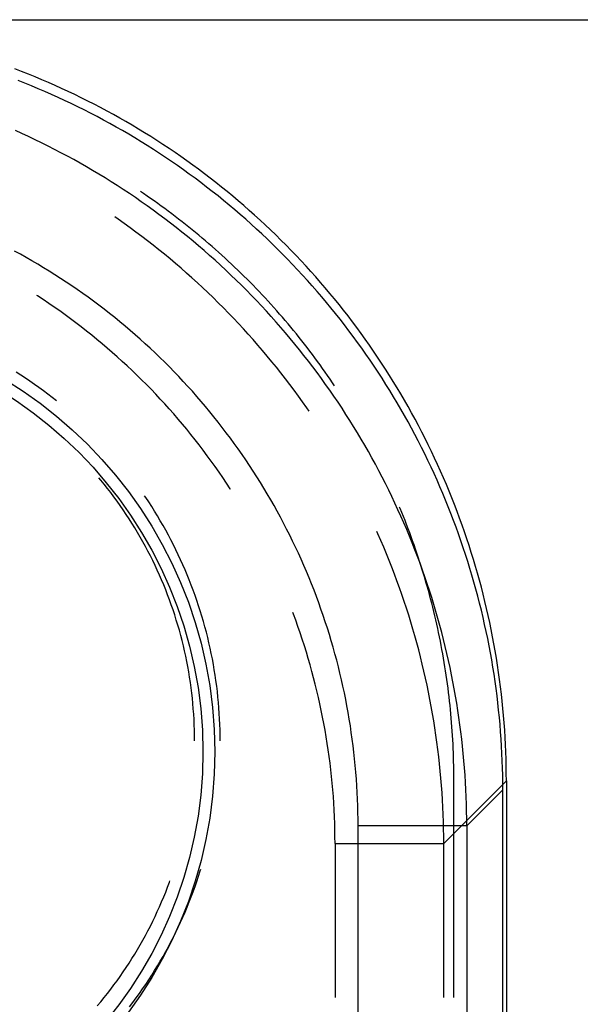
# Model space of a CAD drawing. Units: millimetres. Extents: x 0 to 841, y 0 to 594.
# Drawn here: x 168 to 171, y 460 to 465 of the extents above; entities that cross this region are included whole.
import ezdxf

# ---------------------------------------------------------------- set-up
doc = ezdxf.new("R2010")
doc.units = ezdxf.units.MM
doc.layers.add('LAYER_1', color=179, linetype='Continuous')
doc.layers.add('SLD-0', color=179, linetype='Continuous')

msp = doc.modelspace()

# ---------------------------------------------------------------- linework, layer by layer
at = {"layer": 'LAYER_1'}
msp.add_line((167.7881, 464.7709), (187.2875, 464.7709), dxfattribs=at)
at = {"layer": 'SLD-0'}
for p, q in [((168.0578, 464.5325), (168.0267, 464.5444)), ((168.0888, 464.5203), (168.0578, 464.5325)), ((168.1196, 464.5077), (168.0888, 464.5203)), ((168.1504, 464.4949), (168.1196, 464.5077)), ((168.181, 464.4818), (168.1504, 464.4949)), ((168.0725, 464.479), (168.0415, 464.4912)), ((168.1034, 464.4665), (168.0725, 464.479)), ((168.1341, 464.4536), (168.1034, 464.4665)), ((168.1647, 464.4405), (168.1341, 464.4536)), ((168.2115, 464.4684), (168.181, 464.4818)), ((168.2419, 464.4547), (168.2115, 464.4684)), ((168.2721, 464.4407), (168.2419, 464.4547)), ((168.1952, 464.4271), (168.1647, 464.4405)), ((168.2256, 464.4134), (168.1952, 464.4271)), ((168.2558, 464.3994), (168.2256, 464.4134)), ((168.3022, 464.4264), (168.2721, 464.4407)), ((168.3322, 464.4119), (168.3022, 464.4264)), ((168.362, 464.397), (168.3322, 464.4119)), ((168.2859, 464.3852), (168.2558, 464.3994)), ((168.3159, 464.3706), (168.2859, 464.3852)), ((168.3457, 464.3558), (168.3159, 464.3706)), ((168.3917, 464.3819), (168.362, 464.397)), ((168.4212, 464.3665), (168.3917, 464.3819)), ((168.4506, 464.3508), (168.4212, 464.3665)), ((168.3754, 464.3406), (168.3457, 464.3558)), ((168.405, 464.3252), (168.3754, 464.3406)), ((168.4343, 464.3096), (168.405, 464.3252)), ((168.4799, 464.3349), (168.4506, 464.3508)), ((168.5089, 464.3186), (168.4799, 464.3349)), ((168.5379, 464.3021), (168.5089, 464.3186)), ((168.4636, 464.2936), (168.4343, 464.3096)), ((168.4927, 464.2773), (168.4636, 464.2936)), ((168.5216, 464.2608), (168.4927, 464.2773)), ((168.5666, 464.2853), (168.5379, 464.3021)), ((168.5953, 464.2682), (168.5666, 464.2853)), ((168.6237, 464.2509), (168.5953, 464.2682)), ((168.0596, 464.2474), (168.0292, 464.2611)), ((168.0898, 464.2334), (168.0596, 464.2474)), ((168.1199, 464.2191), (168.0898, 464.2334)), ((168.5504, 464.244), (168.5216, 464.2608)), ((168.579, 464.227), (168.5504, 464.244)), ((168.6074, 464.2096), (168.579, 464.227)), ((168.652, 464.2333), (168.6237, 464.2509)), ((168.6801, 464.2154), (168.652, 464.2333)), ((168.1499, 464.2046), (168.1199, 464.2191)), ((168.1797, 464.1897), (168.1499, 464.2046)), ((168.2094, 464.1746), (168.1797, 464.1897)), ((168.6357, 464.192), (168.6074, 464.2096)), ((168.6638, 464.1741), (168.6357, 464.192)), ((168.708, 464.1973), (168.6801, 464.2154)), ((168.7358, 464.1789), (168.708, 464.1973)), ((168.7634, 464.1602), (168.7358, 464.1789)), ((168.2389, 464.1592), (168.2094, 464.1746)), ((168.2683, 464.1435), (168.2389, 464.1592)), ((168.2976, 464.1276), (168.2683, 464.1435)), ((168.6918, 464.156), (168.6638, 464.1741)), ((168.7195, 464.1376), (168.6918, 464.156)), ((168.7471, 464.1189), (168.7195, 464.1376)), ((168.7908, 464.1413), (168.7634, 464.1602)), ((168.818, 464.1221), (168.7908, 464.1413)), ((168.3266, 464.1113), (168.2976, 464.1276)), ((168.3556, 464.0948), (168.3266, 464.1113)), ((168.3843, 464.078), (168.3556, 464.0948)), ((168.7745, 464.1), (168.7471, 464.1189)), ((168.8018, 464.0808), (168.7745, 464.1)), ((168.8451, 464.1026), (168.818, 464.1221)), ((168.8719, 464.0829), (168.8451, 464.1026)), ((168.4129, 464.0609), (168.3843, 464.078)), ((168.4414, 464.0436), (168.4129, 464.0609)), ((168.4697, 464.026), (168.4414, 464.0436)), ((168.8288, 464.0613), (168.8018, 464.0808)), ((168.8557, 464.0416), (168.8288, 464.0613)), ((168.8823, 464.0217), (168.8557, 464.0416)), ((168.8986, 464.0629), (168.8719, 464.0829)), ((168.9251, 464.0427), (168.8986, 464.0629)), ((168.9514, 464.0223), (168.9251, 464.0427)), ((168.4978, 464.0081), (168.4697, 464.026)), ((168.5257, 463.99), (168.4978, 464.0081)), ((168.9088, 464.0015), (168.8823, 464.0217)), ((168.9351, 463.981), (168.9088, 464.0015)), ((168.9774, 464.0015), (168.9514, 464.0223)), ((169.0033, 463.9806), (168.9774, 464.0015)), ((168.5535, 463.9716), (168.5257, 463.99)), ((168.5811, 463.9529), (168.5535, 463.9716)), ((168.6085, 463.934), (168.5811, 463.9529)), ((168.6182, 463.9713), (168.6047, 463.9804)), ((168.6347, 463.96), (168.6182, 463.9713)), ((168.6511, 463.9487), (168.6347, 463.96)), ((168.9612, 463.9603), (168.9351, 463.981)), ((168.9871, 463.9393), (168.9612, 463.9603)), ((169.029, 463.9594), (169.0033, 463.9806)), ((169.0545, 463.9379), (169.029, 463.9594)), ((168.6357, 463.9148), (168.6085, 463.934)), ((168.6628, 463.8953), (168.6357, 463.9148)), ((168.6674, 463.9373), (168.6511, 463.9487)), ((168.6837, 463.9257), (168.6674, 463.9373)), ((168.6999, 463.9141), (168.6837, 463.9257)), ((168.716, 463.9024), (168.6999, 463.9141)), ((169.0128, 463.9181), (168.9871, 463.9393)), ((169.0382, 463.8966), (169.0128, 463.9181)), ((169.0798, 463.9162), (169.0545, 463.9379)), ((169.1049, 463.8943), (169.0798, 463.9162)), ((168.5026, 463.853), (168.4872, 463.8637)), ((168.6896, 463.8756), (168.6628, 463.8953)), ((168.7163, 463.8556), (168.6896, 463.8756)), ((168.7321, 463.8905), (168.716, 463.9024)), ((168.7481, 463.8786), (168.7321, 463.8905)), ((168.764, 463.8666), (168.7481, 463.8786)), ((168.7799, 463.8544), (168.764, 463.8666)), ((169.0635, 463.8749), (169.0382, 463.8966)), ((169.0886, 463.853), (169.0635, 463.8749)), ((169.1297, 463.8721), (169.1049, 463.8943)), ((169.1544, 463.8497), (169.1297, 463.8721)), ((168.5298, 463.8338), (168.5026, 463.853)), ((168.5568, 463.8144), (168.5298, 463.8338)), ((168.5837, 463.7947), (168.5568, 463.8144)), ((168.7428, 463.8354), (168.7163, 463.8556)), ((168.769, 463.8149), (168.7428, 463.8354)), ((168.7951, 463.7942), (168.769, 463.8149)), ((168.7956, 463.8422), (168.7799, 463.8544)), ((168.8113, 463.8299), (168.7956, 463.8422)), ((168.827, 463.8174), (168.8113, 463.8299)), ((168.8425, 463.8049), (168.827, 463.8174)), ((169.1135, 463.8308), (169.0886, 463.853)), ((169.1381, 463.8084), (169.1135, 463.8308)), ((169.1788, 463.8271), (169.1544, 463.8497)), ((169.203, 463.8042), (169.1788, 463.8271)), ((168.6104, 463.7747), (168.5837, 463.7947)), ((168.6369, 463.7545), (168.6104, 463.7747)), ((168.821, 463.7733), (168.7951, 463.7942)), ((168.8467, 463.7521), (168.821, 463.7733)), ((168.858, 463.7923), (168.8425, 463.8049)), ((168.8734, 463.7796), (168.858, 463.7923)), ((168.8887, 463.7668), (168.8734, 463.7796)), ((169.1625, 463.7858), (169.1381, 463.8084)), ((169.1868, 463.7629), (169.1625, 463.7858)), ((169.227, 463.7811), (169.203, 463.8042)), ((169.2508, 463.7578), (169.227, 463.7811)), ((168.6631, 463.734), (168.6369, 463.7545)), ((168.6892, 463.7133), (168.6631, 463.734)), ((168.8722, 463.7306), (168.8467, 463.7521)), ((168.8975, 463.7089), (168.8722, 463.7306)), ((168.9039, 463.7539), (168.8887, 463.7668)), ((168.9191, 463.7409), (168.9039, 463.7539)), ((168.9342, 463.7278), (168.9191, 463.7409)), ((168.9492, 463.7147), (168.9342, 463.7278)), ((169.2108, 463.7398), (169.1868, 463.7629)), ((169.2345, 463.7165), (169.2108, 463.7398)), ((169.2744, 463.7342), (169.2508, 463.7578)), ((169.2977, 463.7104), (169.2744, 463.7342)), ((168.052, 463.6921), (168.0249, 463.7069)), ((168.0789, 463.6772), (168.052, 463.6921)), ((168.7151, 463.6924), (168.6892, 463.7133)), ((168.7408, 463.6711), (168.7151, 463.6924)), ((168.9226, 463.687), (168.8975, 463.7089)), ((168.9474, 463.6648), (168.9226, 463.687)), ((168.9641, 463.7014), (168.9492, 463.7147)), ((168.9789, 463.688), (168.9641, 463.7014)), ((168.9937, 463.6746), (168.9789, 463.688)), ((169.2581, 463.6929), (169.2345, 463.7165)), ((169.2814, 463.6691), (169.2581, 463.6929)), ((169.3208, 463.6864), (169.2977, 463.7104)), ((169.3437, 463.6622), (169.3208, 463.6864)), ((168.1056, 463.6619), (168.0789, 463.6772)), ((168.1322, 463.6464), (168.1056, 463.6619)), ((168.1587, 463.6306), (168.1322, 463.6464)), ((168.7663, 463.6497), (168.7408, 463.6711)), ((168.7916, 463.628), (168.7663, 463.6497)), ((168.9721, 463.6424), (168.9474, 463.6648)), ((168.9965, 463.6197), (168.9721, 463.6424)), ((169.0083, 463.6611), (168.9937, 463.6746)), ((169.0229, 463.6474), (169.0083, 463.6611)), ((169.0374, 463.6337), (169.0229, 463.6474)), ((169.0518, 463.6199), (169.0374, 463.6337)), ((169.3045, 463.6451), (169.2814, 463.6691)), ((169.3274, 463.6209), (169.3045, 463.6451)), ((169.3663, 463.6378), (169.3437, 463.6622)), ((169.3887, 463.6131), (169.3663, 463.6378)), ((168.1849, 463.6145), (168.1587, 463.6306)), ((168.211, 463.5981), (168.1849, 463.6145)), ((168.237, 463.5815), (168.211, 463.5981)), ((168.8166, 463.6061), (168.7916, 463.628)), ((168.8415, 463.5839), (168.8166, 463.6061)), ((169.0207, 463.5969), (168.9965, 463.6197)), ((169.0447, 463.5738), (169.0207, 463.5969)), ((169.0662, 463.606), (169.0518, 463.6199)), ((169.0804, 463.592), (169.0662, 463.606)), ((169.0946, 463.5779), (169.0804, 463.592)), ((169.35, 463.5965), (169.3274, 463.6209)), ((169.3725, 463.5718), (169.35, 463.5965)), ((169.4109, 463.5882), (169.3887, 463.6131)), ((169.4328, 463.5632), (169.4109, 463.5882)), ((168.2627, 463.5647), (168.237, 463.5815)), ((168.2883, 463.5475), (168.2627, 463.5647)), ((168.3137, 463.5301), (168.2883, 463.5475)), ((168.8662, 463.5615), (168.8415, 463.5839)), ((168.8906, 463.5388), (168.8662, 463.5615)), ((169.0685, 463.5504), (169.0447, 463.5738)), ((169.0921, 463.5269), (169.0685, 463.5504)), ((169.1087, 463.5638), (169.0946, 463.5779)), ((169.1226, 463.5495), (169.1087, 463.5638)), ((169.1365, 463.5352), (169.1226, 463.5495)), ((169.3946, 463.547), (169.3725, 463.5718)), ((169.4166, 463.5219), (169.3946, 463.547)), ((169.4545, 463.5379), (169.4328, 463.5632)), ((168.131, 463.5006), (168.1279, 463.5026)), ((168.1568, 463.4837), (168.131, 463.5006)), ((168.3389, 463.5124), (168.3137, 463.5301)), ((168.364, 463.4945), (168.3389, 463.5124)), ((168.9148, 463.516), (168.8906, 463.5388)), ((168.9388, 463.4929), (168.9148, 463.516)), ((169.1154, 463.5031), (169.0921, 463.5269)), ((169.1385, 463.4791), (169.1154, 463.5031)), ((169.1504, 463.5208), (169.1365, 463.5352)), ((169.1641, 463.5063), (169.1504, 463.5208)), ((169.1777, 463.4917), (169.1641, 463.5063)), ((169.4383, 463.4966), (169.4166, 463.5219)), ((169.476, 463.5124), (169.4545, 463.5379)), ((169.4972, 463.4867), (169.476, 463.5124)), ((168.1824, 463.4666), (168.1568, 463.4837)), ((168.2078, 463.4492), (168.1824, 463.4666)), ((168.3888, 463.4764), (168.364, 463.4945)), ((168.4135, 463.4579), (168.3888, 463.4764)), ((168.438, 463.4392), (168.4135, 463.4579)), ((168.9626, 463.4695), (168.9388, 463.4929)), ((168.9861, 463.446), (168.9626, 463.4695)), ((169.1614, 463.4549), (169.1385, 463.4791)), ((169.184, 463.4304), (169.1614, 463.4549)), ((169.1912, 463.477), (169.1777, 463.4917)), ((169.2047, 463.4622), (169.1912, 463.477)), ((169.2181, 463.4474), (169.2047, 463.4622)), ((169.4597, 463.4711), (169.4383, 463.4966)), ((169.4809, 463.4454), (169.4597, 463.4711)), ((169.5182, 463.4608), (169.4972, 463.4867)), ((169.5389, 463.4347), (169.5182, 463.4608)), ((168.233, 463.4315), (168.2078, 463.4492)), ((168.2581, 463.4136), (168.233, 463.4315)), ((168.2829, 463.3954), (168.2581, 463.4136)), ((168.4623, 463.4203), (168.438, 463.4392)), ((168.4864, 463.4011), (168.4623, 463.4203)), ((169.0095, 463.4222), (168.9861, 463.446)), ((169.0326, 463.3982), (169.0095, 463.4222)), ((169.2064, 463.4058), (169.184, 463.4304)), ((169.2313, 463.4325), (169.2181, 463.4474)), ((169.2445, 463.4175), (169.2313, 463.4325)), ((169.2576, 463.4024), (169.2445, 463.4175)), ((169.5019, 463.4196), (169.4809, 463.4454)), ((169.5226, 463.3935), (169.5019, 463.4196)), ((169.5593, 463.4085), (169.5389, 463.4347)), ((169.5796, 463.382), (169.5593, 463.4085)), ((168.3076, 463.377), (168.2829, 463.3954)), ((168.3321, 463.3583), (168.3076, 463.377)), ((168.5102, 463.3817), (168.4864, 463.4011)), ((168.5339, 463.362), (168.5102, 463.3817)), ((168.5574, 463.3421), (168.5339, 463.362)), ((169.0554, 463.374), (169.0326, 463.3982)), ((169.0781, 463.3495), (169.0554, 463.374)), ((169.2286, 463.3809), (169.2064, 463.4058)), ((169.2505, 463.3559), (169.2286, 463.3809)), ((169.2706, 463.3873), (169.2576, 463.4024)), ((169.2835, 463.372), (169.2706, 463.3873)), ((169.2963, 463.3567), (169.2835, 463.372)), ((169.5431, 463.3672), (169.5226, 463.3935)), ((169.5633, 463.3407), (169.5431, 463.3672)), ((169.5995, 463.3553), (169.5796, 463.382)), ((168.3564, 463.3394), (168.3321, 463.3583)), ((168.3804, 463.3202), (168.3564, 463.3394)), ((168.4043, 463.3008), (168.3804, 463.3202)), ((168.5807, 463.322), (168.5574, 463.3421)), ((168.6038, 463.3016), (168.5807, 463.322)), ((169.1005, 463.3249), (169.0781, 463.3495)), ((169.1227, 463.3), (169.1005, 463.3249)), ((169.2722, 463.3306), (169.2505, 463.3559)), ((169.2937, 463.3051), (169.2722, 463.3306)), ((169.309, 463.3413), (169.2963, 463.3567)), ((169.3216, 463.3258), (169.309, 463.3413)), ((169.3341, 463.3103), (169.3216, 463.3258)), ((169.5832, 463.314), (169.5633, 463.3407)), ((169.6192, 463.3285), (169.5995, 463.3553)), ((169.6387, 463.3014), (169.6192, 463.3285)), ((168.428, 463.2811), (168.4043, 463.3008)), ((168.4515, 463.2612), (168.428, 463.2811)), ((168.6266, 463.2809), (168.6038, 463.3016)), ((168.6493, 463.2601), (168.6266, 463.2809)), ((169.1446, 463.275), (169.1227, 463.3)), ((169.1663, 463.2497), (169.1446, 463.275)), ((169.3149, 463.2794), (169.2937, 463.3051)), ((169.3358, 463.2535), (169.3149, 463.2794)), ((169.3465, 463.2947), (169.3341, 463.3103)), ((169.3588, 463.279), (169.3465, 463.2947)), ((169.3711, 463.2632), (169.3588, 463.279)), ((169.603, 463.2872), (169.5832, 463.314)), ((169.6224, 463.2601), (169.603, 463.2872)), ((169.6579, 463.2742), (169.6387, 463.3014)), ((169.6768, 463.2468), (169.6579, 463.2742)), ((168.4748, 463.241), (168.4515, 463.2612)), ((168.4979, 463.2206), (168.4748, 463.241)), ((168.6717, 463.239), (168.6493, 463.2601)), ((168.6939, 463.2177), (168.6717, 463.239)), ((169.1878, 463.2242), (169.1663, 463.2497)), ((169.3566, 463.2274), (169.3358, 463.2535)), ((169.377, 463.2011), (169.3566, 463.2274)), ((169.3832, 463.2474), (169.3711, 463.2632)), ((169.3952, 463.2314), (169.3832, 463.2474)), ((169.4072, 463.2154), (169.3952, 463.2314)), ((169.6416, 463.2329), (169.6224, 463.2601)), ((169.6605, 463.2055), (169.6416, 463.2329)), ((169.6955, 463.2192), (169.6768, 463.2468)), ((168.5207, 463.2), (168.4979, 463.2206)), ((168.5434, 463.1792), (168.5207, 463.2)), ((168.7159, 463.1961), (168.6939, 463.2177)), ((168.7377, 463.1743), (168.7159, 463.1961)), ((169.209, 463.1985), (169.1878, 463.2242)), ((169.2299, 463.1726), (169.209, 463.1985)), ((169.3972, 463.1747), (169.377, 463.2011)), ((169.419, 463.1994), (169.4072, 463.2154)), ((169.4307, 463.1832), (169.419, 463.1994)), ((169.4424, 463.167), (169.4307, 463.1832)), ((169.6792, 463.1779), (169.6605, 463.2055)), ((169.7139, 463.1914), (169.6955, 463.2192)), ((169.732, 463.1635), (169.7139, 463.1914)), ((168.054, 463.1362), (168.0326, 463.1498)), ((168.0752, 463.1224), (168.054, 463.1362)), ((168.5658, 463.1581), (168.5434, 463.1792)), ((168.588, 463.1367), (168.5658, 463.1581)), ((168.61, 463.1152), (168.588, 463.1367)), ((168.7593, 463.1523), (168.7377, 463.1743)), ((168.7806, 463.1301), (168.7593, 463.1523)), ((169.2507, 463.1465), (169.2299, 463.1726)), ((169.2711, 463.1202), (169.2507, 463.1465)), ((169.4172, 463.148), (169.3972, 463.1747)), ((169.4369, 463.1211), (169.4172, 463.148)), ((169.4539, 463.1508), (169.4424, 463.167)), ((169.4653, 463.1344), (169.4539, 463.1508)), ((169.6976, 463.1501), (169.6792, 463.1779)), ((169.7158, 463.1222), (169.6976, 463.1501)), ((169.7499, 463.1354), (169.732, 463.1635)), ((169.7675, 463.1071), (169.7499, 463.1354)), ((168.0961, 463.1083), (168.0752, 463.1224)), ((168.117, 463.0939), (168.0961, 463.1083)), ((168.1376, 463.0793), (168.117, 463.0939)), ((168.6318, 463.0934), (168.61, 463.1152)), ((168.6534, 463.0714), (168.6318, 463.0934)), ((168.8017, 463.1077), (168.7806, 463.1301)), ((168.8225, 463.085), (168.8017, 463.1077)), ((169.2913, 463.0938), (169.2711, 463.1202)), ((169.3113, 463.0671), (169.2913, 463.0938)), ((169.4564, 463.0941), (169.4369, 463.1211)), ((169.4756, 463.0669), (169.4564, 463.0941)), ((169.4767, 463.118), (169.4653, 463.1344)), ((169.4879, 463.1015), (169.4767, 463.118)), ((169.497, 463.088), (169.4879, 463.1015)), ((169.7336, 463.0941), (169.7158, 463.1222)), ((169.7512, 463.0658), (169.7336, 463.0941)), ((169.7849, 463.0786), (169.7675, 463.1071)), ((168.158, 463.0645), (168.1376, 463.0793)), ((168.1783, 463.0493), (168.158, 463.0645)), ((168.1984, 463.0339), (168.1783, 463.0493)), ((168.6747, 463.0492), (168.6534, 463.0714)), ((168.6958, 463.0268), (168.6747, 463.0492)), ((168.8432, 463.0622), (168.8225, 463.085)), ((168.8636, 463.0391), (168.8432, 463.0622)), ((169.331, 463.0402), (169.3113, 463.0671)), ((169.4945, 463.0395), (169.4756, 463.0669)), ((169.7686, 463.0374), (169.7512, 463.0658)), ((169.8019, 463.05), (169.7849, 463.0786)), ((169.8187, 463.0213), (169.8019, 463.05)), ((168.2182, 463.0183), (168.1984, 463.0339)), ((168.7166, 463.0041), (168.6958, 463.0268)), ((168.7373, 462.9813), (168.7166, 463.0041)), ((168.8837, 463.0158), (168.8636, 463.0391)), ((168.9036, 462.9923), (168.8837, 463.0158)), ((169.3505, 463.0132), (169.331, 463.0402)), ((169.3697, 462.986), (169.3505, 463.0132)), ((169.5132, 463.0119), (169.4945, 463.0395)), ((169.5316, 462.9841), (169.5132, 463.0119)), ((169.7857, 463.0088), (169.7686, 463.0374)), ((169.8024, 462.98), (169.7857, 463.0088)), ((169.8352, 462.9923), (169.8187, 463.0213)), ((168.7577, 462.9582), (168.7373, 462.9813)), ((168.7778, 462.9349), (168.7577, 462.9582)), ((168.9233, 462.9686), (168.9036, 462.9923)), ((168.9427, 462.9447), (168.9233, 462.9686)), ((169.3803, 462.9706), (169.3697, 462.986)), ((169.5497, 462.9562), (169.5316, 462.9841)), ((169.5676, 462.9281), (169.5497, 462.9562)), ((169.819, 462.9511), (169.8024, 462.98)), ((169.8515, 462.9632), (169.8352, 462.9923)), ((169.8674, 462.934), (169.8515, 462.9632)), ((168.7977, 462.9114), (168.7778, 462.9349)), ((168.8174, 462.8877), (168.7977, 462.9114)), ((168.9619, 462.9207), (168.9427, 462.9447)), ((168.9809, 462.8964), (168.9619, 462.9207)), ((169.5852, 462.8998), (169.5676, 462.9281)), ((169.8352, 462.922), (169.819, 462.9511)), ((169.8512, 462.8927), (169.8352, 462.922)), ((169.8831, 462.9046), (169.8674, 462.934)), ((168.8368, 462.8638), (168.8174, 462.8877)), ((168.856, 462.8397), (168.8368, 462.8638)), ((168.9995, 462.8719), (168.9809, 462.8964)), ((169.018, 462.8472), (168.9995, 462.8719)), ((169.6026, 462.8713), (169.5852, 462.8998)), ((169.6196, 462.8427), (169.6026, 462.8713)), ((169.8669, 462.8633), (169.8512, 462.8927)), ((169.8985, 462.8751), (169.8831, 462.9046)), ((169.9137, 462.8454), (169.8985, 462.8751)), ((168.8749, 462.8155), (168.856, 462.8397)), ((169.0361, 462.8224), (169.018, 462.8472)), ((169.0541, 462.7973), (169.0361, 462.8224)), ((169.6364, 462.814), (169.6196, 462.8427)), ((169.8823, 462.8338), (169.8669, 462.8633)), ((169.8974, 462.8041), (169.8823, 462.8338)), ((169.9285, 462.8156), (169.9137, 462.8454)), ((168.8936, 462.791), (168.8749, 462.8155)), ((168.9121, 462.7663), (168.8936, 462.791)), ((169.0717, 462.7721), (169.0541, 462.7973)), ((169.6529, 462.785), (169.6364, 462.814)), ((169.6692, 462.7559), (169.6529, 462.785)), ((169.9122, 462.7743), (169.8974, 462.8041)), ((169.9268, 462.7443), (169.9122, 462.7743)), ((169.9431, 462.7856), (169.9285, 462.8156)), ((169.9573, 462.7555), (169.9431, 462.7856)), ((168.9302, 462.7414), (168.9121, 462.7663)), ((168.9482, 462.7164), (168.9302, 462.7414)), ((169.0891, 462.7467), (169.0717, 462.7721)), ((169.1063, 462.7211), (169.0891, 462.7467)), ((169.6851, 462.7267), (169.6692, 462.7559)), ((169.9411, 462.7142), (169.9268, 462.7443)), ((169.9713, 462.7253), (169.9573, 462.7555)), ((168.9658, 462.6912), (168.9482, 462.7164)), ((168.9832, 462.6658), (168.9658, 462.6912)), ((169.1231, 462.6953), (169.1063, 462.7211)), ((169.1398, 462.6694), (169.1231, 462.6953)), ((169.7008, 462.6973), (169.6851, 462.7267)), ((169.7162, 462.6678), (169.7008, 462.6973)), ((169.955, 462.684), (169.9411, 462.7142)), ((169.9687, 462.6536), (169.955, 462.684)), ((169.985, 462.6949), (169.9713, 462.7253)), ((169.9984, 462.6644), (169.985, 462.6949)), ((168.4218, 462.654), (168.4131, 462.6645)), ((168.4373, 462.635), (168.4218, 462.654)), ((169.0004, 462.6402), (168.9832, 462.6658)), ((169.0172, 462.6144), (169.0004, 462.6402)), ((169.1561, 462.6433), (169.1398, 462.6694)), ((169.1722, 462.6171), (169.1561, 462.6433)), ((169.7314, 462.6381), (169.7162, 462.6678)), ((169.7462, 462.6083), (169.7314, 462.6381)), ((169.9821, 462.6231), (169.9687, 462.6536)), ((170.0115, 462.6338), (169.9984, 462.6644)), ((168.4526, 462.6158), (168.4373, 462.635)), ((168.4676, 462.5964), (168.4526, 462.6158)), ((168.4824, 462.5768), (168.4676, 462.5964)), ((169.0192, 462.6113), (169.0172, 462.6144)), ((169.188, 462.5906), (169.1722, 462.6171)), ((169.7608, 462.5783), (169.7462, 462.6083)), ((169.9952, 462.5925), (169.9821, 462.6231)), ((170.0081, 462.5617), (169.9952, 462.5925)), ((170.0243, 462.603), (170.0115, 462.6338)), ((170.0369, 462.5721), (170.0243, 462.603)), ((168.4968, 462.557), (168.4824, 462.5768)), ((168.5111, 462.537), (168.4968, 462.557)), ((168.6285, 462.5743), (168.6237, 462.5813)), ((168.6425, 462.5533), (168.6285, 462.5743)), ((168.6562, 462.532), (168.6425, 462.5533)), ((169.2035, 462.564), (169.188, 462.5906)), ((169.2188, 462.5373), (169.2035, 462.564)), ((169.775, 462.5482), (169.7608, 462.5783)), ((169.789, 462.518), (169.775, 462.5482)), ((170.0206, 462.5309), (170.0081, 462.5617)), ((170.0491, 462.5412), (170.0369, 462.5721)), ((168.5251, 462.5168), (168.5111, 462.537)), ((168.5388, 462.4965), (168.5251, 462.5168)), ((168.6697, 462.5107), (168.6562, 462.532)), ((168.6829, 462.4891), (168.6697, 462.5107)), ((169.2338, 462.5104), (169.2188, 462.5373)), ((169.2485, 462.4833), (169.2338, 462.5104)), ((169.8027, 462.4876), (169.789, 462.518)), ((169.7991, 462.5232), (169.7966, 462.5293)), ((169.8067, 462.5048), (169.7991, 462.5232)), ((169.8142, 462.4863), (169.8067, 462.5048)), ((170.0328, 462.4999), (170.0206, 462.5309)), ((170.061, 462.5101), (170.0491, 462.5412)), ((170.0727, 462.4788), (170.061, 462.5101)), ((168.5522, 462.476), (168.5388, 462.4965)), ((168.5654, 462.4553), (168.5522, 462.476)), ((168.6959, 462.4674), (168.6829, 462.4891)), ((168.7085, 462.4455), (168.6959, 462.4674)), ((169.2629, 462.4561), (169.2485, 462.4833)), ((169.277, 462.4288), (169.2629, 462.4561)), ((169.8161, 462.4571), (169.8027, 462.4876)), ((169.8215, 462.4678), (169.8142, 462.4863)), ((169.8292, 462.4265), (169.8161, 462.4571)), ((169.8287, 462.4492), (169.8215, 462.4678)), ((170.0448, 462.4688), (170.0328, 462.4999)), ((170.0564, 462.4376), (170.0448, 462.4688)), ((170.084, 462.4475), (170.0727, 462.4788)), ((168.5783, 462.4344), (168.5654, 462.4553)), ((168.591, 462.4134), (168.5783, 462.4344)), ((168.6033, 462.3922), (168.591, 462.4134)), ((168.7209, 462.4235), (168.7085, 462.4455)), ((168.733, 462.4013), (168.7209, 462.4235)), ((169.2909, 462.4013), (169.277, 462.4288)), ((169.6968, 462.4067), (169.6916, 462.4181)), ((169.8358, 462.4306), (169.8287, 462.4492)), ((169.842, 462.3957), (169.8292, 462.4265)), ((169.8429, 462.4119), (169.8358, 462.4306)), ((169.8497, 462.3932), (169.8429, 462.4119)), ((170.0678, 462.4062), (170.0564, 462.4376)), ((170.0951, 462.4161), (170.084, 462.4475)), ((170.1058, 462.3845), (170.0951, 462.4161)), ((168.6154, 462.3708), (168.6033, 462.3922)), ((168.6272, 462.3493), (168.6154, 462.3708)), ((168.7449, 462.3789), (168.733, 462.4013)), ((168.7564, 462.3564), (168.7449, 462.3789)), ((169.3045, 462.3736), (169.2909, 462.4013)), ((169.3178, 462.3459), (169.3045, 462.3736)), ((169.7102, 462.3762), (169.6968, 462.4067)), ((169.7233, 462.3456), (169.7102, 462.3762)), ((169.8546, 462.3648), (169.842, 462.3957)), ((169.8565, 462.3745), (169.8497, 462.3932)), ((169.8632, 462.3557), (169.8565, 462.3745)), ((170.0788, 462.3748), (170.0678, 462.4062)), ((170.0895, 462.3433), (170.0788, 462.3748)), ((170.1163, 462.3529), (170.1058, 462.3845)), ((168.6387, 462.3277), (168.6272, 462.3493)), ((168.65, 462.3058), (168.6387, 462.3277)), ((168.7677, 462.3338), (168.7564, 462.3564)), ((168.7786, 462.311), (168.7677, 462.3338)), ((169.3308, 462.318), (169.3178, 462.3459)), ((169.7361, 462.3148), (169.7233, 462.3456)), ((169.8668, 462.3339), (169.8546, 462.3648)), ((169.8697, 462.3368), (169.8632, 462.3557)), ((169.8787, 462.3028), (169.8668, 462.3339)), ((169.8761, 462.318), (169.8697, 462.3368)), ((170.1, 462.3116), (170.0895, 462.3433)), ((170.1264, 462.3212), (170.1163, 462.3529)), ((170.1362, 462.2893), (170.1264, 462.3212)), ((168.6609, 462.2839), (168.65, 462.3058)), ((168.6716, 462.2618), (168.6609, 462.2839)), ((168.7893, 462.2881), (168.7786, 462.311)), ((168.7997, 462.265), (168.7893, 462.2881)), ((169.3435, 462.2899), (169.3308, 462.318)), ((169.356, 462.2617), (169.3435, 462.2899)), ((169.7487, 462.2839), (169.7361, 462.3148)), ((169.7609, 462.2529), (169.7487, 462.2839)), ((169.8824, 462.2991), (169.8761, 462.318)), ((169.8904, 462.2715), (169.8787, 462.3028)), ((169.8886, 462.2801), (169.8824, 462.2991)), ((169.8947, 462.2611), (169.8886, 462.2801)), ((170.1101, 462.2799), (170.1, 462.3116)), ((170.12, 462.2481), (170.1101, 462.2799)), ((170.1458, 462.2574), (170.1362, 462.2893)), ((168.682, 462.2396), (168.6716, 462.2618)), ((168.692, 462.2172), (168.682, 462.2396)), ((168.8098, 462.2418), (168.7997, 462.265)), ((168.8196, 462.2185), (168.8098, 462.2418)), ((169.3681, 462.2334), (169.356, 462.2617)), ((169.38, 462.205), (169.3681, 462.2334)), ((169.7728, 462.2218), (169.7609, 462.2529)), ((169.9017, 462.2402), (169.8904, 462.2715)), ((169.9007, 462.2421), (169.8947, 462.2611)), ((169.9065, 462.2231), (169.9007, 462.2421)), ((169.9128, 462.2088), (169.9017, 462.2402)), ((170.1295, 462.2162), (170.12, 462.2481)), ((170.155, 462.2254), (170.1458, 462.2574)), ((168.7018, 462.1947), (168.692, 462.2172)), ((168.7113, 462.1721), (168.7018, 462.1947)), ((168.8291, 462.1951), (168.8196, 462.2185)), ((168.8383, 462.1716), (168.8291, 462.1951)), ((169.3915, 462.1765), (169.38, 462.205)), ((169.7845, 462.1906), (169.7728, 462.2218)), ((169.7958, 462.1593), (169.7845, 462.1906)), ((169.9122, 462.204), (169.9065, 462.2231)), ((169.9178, 462.1848), (169.9122, 462.204)), ((169.9235, 462.1773), (169.9128, 462.2088)), ((169.9233, 462.1657), (169.9178, 462.1848)), ((170.1387, 462.1841), (170.1295, 462.2162)), ((170.1639, 462.1933), (170.155, 462.2254)), ((170.1726, 462.1611), (170.1639, 462.1933)), ((168.7205, 462.1493), (168.7113, 462.1721)), ((168.7294, 462.1265), (168.7205, 462.1493)), ((168.8472, 462.1479), (168.8383, 462.1716)), ((168.8559, 462.1241), (168.8472, 462.1479)), ((169.4028, 462.1478), (169.3915, 462.1765)), ((169.4138, 462.119), (169.4028, 462.1478)), ((169.8069, 462.1279), (169.7958, 462.1593)), ((169.9287, 462.1465), (169.9233, 462.1657)), ((169.934, 462.1456), (169.9235, 462.1773)), ((169.934, 462.1272), (169.9287, 462.1465)), ((169.9441, 462.1139), (169.934, 462.1456)), ((170.1477, 462.152), (170.1387, 462.1841)), ((170.1563, 462.1199), (170.1477, 462.152)), ((170.1809, 462.1289), (170.1726, 462.1611)), ((168.7381, 462.1035), (168.7294, 462.1265)), ((168.7464, 462.0804), (168.7381, 462.1035)), ((168.8642, 462.1003), (168.8559, 462.1241)), ((168.8722, 462.0763), (168.8642, 462.1003)), ((169.4245, 462.0902), (169.4138, 462.119)), ((169.8176, 462.0963), (169.8069, 462.1279)), ((169.8281, 462.0647), (169.8176, 462.0963)), ((169.9391, 462.108), (169.934, 462.1272)), ((169.9441, 462.0887), (169.9391, 462.108)), ((169.954, 462.0821), (169.9441, 462.1139)), ((170.1646, 462.0876), (170.1563, 462.1199)), ((170.1889, 462.0965), (170.1809, 462.1289)), ((170.1966, 462.0641), (170.1889, 462.0965)), ((168.7544, 462.0572), (168.7464, 462.0804)), ((168.7621, 462.0339), (168.7544, 462.0572)), ((168.8799, 462.0522), (168.8722, 462.0763)), ((168.8873, 462.028), (168.8799, 462.0522)), ((169.4349, 462.0612), (169.4245, 462.0902)), ((169.4449, 462.0321), (169.4349, 462.0612)), ((169.8382, 462.033), (169.8281, 462.0647)), ((169.949, 462.0693), (169.9441, 462.0887)), ((169.9538, 462.05), (169.949, 462.0693)), ((169.9584, 462.0306), (169.9538, 462.05)), ((169.9635, 462.0501), (169.954, 462.0821)), ((169.9727, 462.0181), (169.9635, 462.0501)), ((170.1726, 462.0553), (170.1646, 462.0876)), ((170.1803, 462.0228), (170.1726, 462.0553)), ((170.204, 462.0316), (170.1966, 462.0641)), ((168.7695, 462.0105), (168.7621, 462.0339)), ((168.7766, 461.987), (168.7695, 462.0105)), ((168.8944, 462.0037), (168.8873, 462.028)), ((168.9012, 461.9794), (168.8944, 462.0037)), ((169.3079, 462.0381), (169.305, 462.0456)), ((169.3186, 462.0092), (169.3079, 462.0381)), ((169.3289, 461.9803), (169.3186, 462.0092)), ((169.4547, 462.0029), (169.4449, 462.0321)), ((169.848, 462.0011), (169.8382, 462.033)), ((169.963, 462.0112), (169.9584, 462.0306)), ((169.9674, 461.9918), (169.963, 462.0112)), ((169.9817, 461.986), (169.9727, 462.0181)), ((170.1877, 461.9904), (170.1803, 462.0228)), ((170.2111, 461.9991), (170.204, 462.0316)), ((168.7834, 461.9635), (168.7766, 461.987)), ((168.7898, 461.9398), (168.7834, 461.9635)), ((168.9077, 461.955), (168.9012, 461.9794)), ((169.339, 461.9512), (169.3289, 461.9803)), ((169.4642, 461.9736), (169.4547, 462.0029)), ((169.4734, 461.9442), (169.4642, 461.9736)), ((169.8576, 461.9692), (169.848, 462.0011)), ((169.8668, 461.9372), (169.8576, 461.9692)), ((169.9717, 461.9723), (169.9674, 461.9918)), ((169.9759, 461.9528), (169.9717, 461.9723)), ((169.9903, 461.9539), (169.9817, 461.986)), ((170.1948, 461.9578), (170.1877, 461.9904)), ((170.2178, 461.9665), (170.2111, 461.9991)), ((170.2243, 461.9338), (170.2178, 461.9665)), ((168.796, 461.9161), (168.7898, 461.9398)), ((168.8019, 461.8922), (168.796, 461.9161)), ((168.9138, 461.9304), (168.9077, 461.955)), ((168.9197, 461.9058), (168.9138, 461.9304)), ((169.3488, 461.922), (169.339, 461.9512)), ((169.3583, 461.8927), (169.3488, 461.922)), ((169.4823, 461.9147), (169.4734, 461.9442)), ((169.4909, 461.8851), (169.4823, 461.9147)), ((169.8757, 461.9051), (169.8668, 461.9372)), ((169.98, 461.9333), (169.9759, 461.9528)), ((169.9839, 461.9138), (169.98, 461.9333)), ((169.9877, 461.8942), (169.9839, 461.9138)), ((169.9986, 461.9216), (169.9903, 461.9539)), ((170.0066, 461.8893), (169.9986, 461.9216)), ((170.2016, 461.9252), (170.1948, 461.9578)), ((170.208, 461.8925), (170.2016, 461.9252)), ((170.2304, 461.901), (170.2243, 461.9338)), ((168.8074, 461.8683), (168.8019, 461.8922)), ((168.8126, 461.8444), (168.8074, 461.8683)), ((168.9252, 461.8812), (168.9197, 461.9058)), ((168.9305, 461.8564), (168.9252, 461.8812)), ((169.3675, 461.8633), (169.3583, 461.8927)), ((169.4991, 461.8555), (169.4909, 461.8851)), ((169.8844, 461.8729), (169.8757, 461.9051)), ((169.8927, 461.8407), (169.8844, 461.8729)), ((169.9914, 461.8746), (169.9877, 461.8942)), ((169.995, 461.855), (169.9914, 461.8746)), ((170.0143, 461.8568), (170.0066, 461.8893)), ((170.2142, 461.8598), (170.208, 461.8925)), ((170.2363, 461.8682), (170.2304, 461.901)), ((170.2418, 461.8354), (170.2363, 461.8682)), ((168.8176, 461.8203), (168.8126, 461.8444)), ((168.9354, 461.8316), (168.9305, 461.8564)), ((168.94, 461.8068), (168.9354, 461.8316)), ((169.3764, 461.8338), (169.3675, 461.8633)), ((169.3849, 461.8042), (169.3764, 461.8338)), ((169.5071, 461.8257), (169.4991, 461.8555)), ((169.5148, 461.7959), (169.5071, 461.8257)), ((169.9007, 461.8083), (169.8927, 461.8407)), ((169.9985, 461.8354), (169.995, 461.855)), ((170.0018, 461.8158), (169.9985, 461.8354)), ((170.0217, 461.8244), (170.0143, 461.8568)), ((170.0288, 461.7918), (170.0217, 461.8244)), ((170.22, 461.827), (170.2142, 461.8598)), ((170.2255, 461.7941), (170.22, 461.827)), ((170.247, 461.8025), (170.2418, 461.8354)), ((168.8222, 461.7962), (168.8176, 461.8203)), ((168.8265, 461.7721), (168.8222, 461.7962)), ((168.9443, 461.7819), (168.94, 461.8068)), ((168.9483, 461.7569), (168.9443, 461.7819)), ((169.3932, 461.7745), (169.3849, 461.8042)), ((169.5221, 461.766), (169.5148, 461.7959)), ((169.9084, 461.7759), (169.9007, 461.8083)), ((170.005, 461.7961), (170.0018, 461.8158)), ((170.0082, 461.7764), (170.005, 461.7961)), ((170.0356, 461.7592), (170.0288, 461.7918)), ((170.2307, 461.7612), (170.2255, 461.7941)), ((170.2519, 461.7695), (170.247, 461.8025)), ((168.8305, 461.7479), (168.8265, 461.7721)), ((168.8341, 461.7236), (168.8305, 461.7479)), ((168.9519, 461.7319), (168.9483, 461.7569)), ((168.9553, 461.7068), (168.9519, 461.7319)), ((169.4012, 461.7448), (169.3932, 461.7745)), ((169.4088, 461.715), (169.4012, 461.7448)), ((169.5292, 461.736), (169.5221, 461.766)), ((169.5359, 461.7059), (169.5292, 461.736)), ((169.9158, 461.7434), (169.9084, 461.7759)), ((169.9229, 461.7109), (169.9158, 461.7434)), ((170.0111, 461.7567), (170.0082, 461.7764)), ((170.014, 461.737), (170.0111, 461.7567)), ((170.0167, 461.7172), (170.014, 461.737)), ((170.042, 461.7265), (170.0356, 461.7592)), ((170.2356, 461.7282), (170.2307, 461.7612)), ((170.2565, 461.7365), (170.2519, 461.7695)), ((170.2608, 461.7035), (170.2565, 461.7365)), ((168.8375, 461.6993), (168.8341, 461.7236)), ((168.8405, 461.6749), (168.8375, 461.6993)), ((168.9583, 461.6817), (168.9553, 461.7068)), ((169.4162, 461.6851), (169.4088, 461.715)), ((169.5423, 461.6758), (169.5359, 461.7059)), ((169.9296, 461.6783), (169.9229, 461.7109)), ((170.0194, 461.6975), (170.0167, 461.7172)), ((170.0219, 461.6777), (170.0194, 461.6975)), ((170.0482, 461.6938), (170.042, 461.7265)), ((170.054, 461.661), (170.0482, 461.6938)), ((170.2402, 461.6952), (170.2356, 461.7282)), ((170.2445, 461.6622), (170.2402, 461.6952)), ((170.2647, 461.6704), (170.2608, 461.7035)), ((168.8432, 461.6506), (168.8405, 461.6749)), ((168.8456, 461.6261), (168.8432, 461.6506)), ((168.961, 461.6566), (168.9583, 461.6817)), ((168.9634, 461.6314), (168.961, 461.6566)), ((169.4233, 461.6551), (169.4162, 461.6851)), ((169.43, 461.625), (169.4233, 461.6551)), ((169.5485, 461.6456), (169.5423, 461.6758)), ((169.5543, 461.6154), (169.5485, 461.6456)), ((169.9361, 461.6456), (169.9296, 461.6783)), ((169.9422, 461.6128), (169.9361, 461.6456)), ((170.0242, 461.6579), (170.0219, 461.6777)), ((170.0265, 461.6381), (170.0242, 461.6579)), ((170.0595, 461.6281), (170.054, 461.661)), ((170.2484, 461.6291), (170.2445, 461.6622)), ((170.2684, 461.6373), (170.2647, 461.6704)), ((168.8477, 461.6017), (168.8456, 461.6261)), ((168.8494, 461.5772), (168.8477, 461.6017)), ((168.9655, 461.6062), (168.9634, 461.6314)), ((168.9673, 461.581), (168.9655, 461.6062)), ((169.4364, 461.5949), (169.43, 461.625)), ((169.5598, 461.5851), (169.5543, 461.6154)), ((169.9481, 461.58), (169.9422, 461.6128)), ((170.0286, 461.6183), (170.0265, 461.6381)), ((170.0306, 461.5985), (170.0286, 461.6183)), ((170.0325, 461.5787), (170.0306, 461.5985)), ((170.0647, 461.5952), (170.0595, 461.6281)), ((170.2521, 461.596), (170.2484, 461.6291)), ((170.2554, 461.5628), (170.2521, 461.596)), ((170.2717, 461.6041), (170.2684, 461.6373)), ((170.2747, 461.5709), (170.2717, 461.6041)), ((168.8509, 461.5527), (168.8494, 461.5772)), ((168.852, 461.5282), (168.8509, 461.5527)), ((168.9687, 461.5557), (168.9673, 461.581)), ((168.9698, 461.5305), (168.9687, 461.5557)), ((169.4426, 461.5647), (169.4364, 461.5949)), ((169.4484, 461.5345), (169.4426, 461.5647)), ((169.565, 461.5547), (169.5598, 461.5851)), ((169.5699, 461.5243), (169.565, 461.5547)), ((169.9536, 461.5472), (169.9481, 461.58)), ((170.0343, 461.5588), (170.0325, 461.5787)), ((170.0359, 461.539), (170.0343, 461.5588)), ((170.0696, 461.5622), (170.0647, 461.5952)), ((170.0742, 461.5292), (170.0696, 461.5622)), ((170.2584, 461.5297), (170.2554, 461.5628)), ((170.2774, 461.5377), (170.2747, 461.5709)), ((168.8528, 461.5037), (168.852, 461.5282)), ((168.9706, 461.5052), (168.9698, 461.5305)), ((169.4539, 461.5042), (169.4484, 461.5345)), ((169.5744, 461.4939), (169.5699, 461.5243)), ((169.9588, 461.5143), (169.9536, 461.5472)), ((169.9637, 461.4813), (169.9588, 461.5143)), ((170.0375, 461.5191), (170.0359, 461.539)), ((170.0389, 461.4992), (170.0375, 461.5191)), ((170.0785, 461.4962), (170.0742, 461.5292)), ((170.2611, 461.4965), (170.2584, 461.5297)), ((170.2798, 461.5045), (170.2774, 461.5377)), ((168.8533, 461.4792), (168.8528, 461.5037)), ((168.8534, 461.4546), (168.8533, 461.4792)), ((168.9711, 461.4799), (168.9706, 461.5052)), ((168.9712, 461.4546), (168.9711, 461.4799)), ((169.4591, 461.4738), (169.4539, 461.5042)), ((169.4639, 461.4434), (169.4591, 461.4738)), ((169.5787, 461.4634), (169.5744, 461.4939)), ((169.5826, 461.4328), (169.5787, 461.4634)), ((169.9683, 461.4483), (169.9637, 461.4813)), ((170.0402, 461.4793), (170.0389, 461.4992)), ((170.0414, 461.4594), (170.0402, 461.4793)), ((170.0824, 461.4631), (170.0785, 461.4962)), ((170.0861, 461.43), (170.0824, 461.4631)), ((170.2635, 461.4632), (170.2611, 461.4965)), ((170.2655, 461.43), (170.2635, 461.4632)), ((170.2818, 461.4712), (170.2798, 461.5045)), ((170.2836, 461.438), (170.2818, 461.4712)), ((169.4685, 461.413), (169.4639, 461.4434)), ((169.5862, 461.4023), (169.5826, 461.4328)), ((169.9726, 461.4153), (169.9683, 461.4483)), ((169.9765, 461.3822), (169.9726, 461.4153)), ((170.0424, 461.4395), (170.0414, 461.4594)), ((170.0433, 461.4196), (170.0424, 461.4395)), ((170.044, 461.3997), (170.0433, 461.4196)), ((170.0894, 461.3969), (170.0861, 461.43)), ((170.2673, 461.3967), (170.2655, 461.43)), ((170.285, 461.4047), (170.2836, 461.438)), ((169.4728, 461.3825), (169.4685, 461.413)), ((169.4767, 461.3519), (169.4728, 461.3825)), ((169.5896, 461.3716), (169.5862, 461.4023)), ((169.5926, 461.341), (169.5896, 461.3716)), ((169.9802, 461.3491), (169.9765, 461.3822)), ((170.0446, 461.3798), (170.044, 461.3997)), ((170.0451, 461.3599), (170.0446, 461.3798)), ((170.0924, 461.3637), (170.0894, 461.3969)), ((170.2687, 461.3634), (170.2673, 461.3967)), ((170.2861, 461.3714), (170.285, 461.4047)), ((170.2869, 461.3381), (170.2861, 461.3714)), ((169.4803, 461.3213), (169.4767, 461.3519)), ((169.5952, 461.3103), (169.5926, 461.341)), ((169.9835, 461.3159), (169.9802, 461.3491)), ((170.0455, 461.3399), (170.0451, 461.3599)), ((170.0458, 461.32), (170.0455, 461.3399)), ((170.0951, 461.3305), (170.0924, 461.3637)), ((170.0975, 461.2972), (170.0951, 461.3305)), ((170.2698, 461.3301), (170.2687, 461.3634)), ((170.2706, 461.2968), (170.2698, 461.3301)), ((170.2874, 461.3048), (170.2869, 461.3381)), ((169.4836, 461.2907), (169.4803, 461.3213)), ((169.4866, 461.2601), (169.4836, 461.2907)), ((169.5976, 461.2796), (169.5952, 461.3103)), ((169.5997, 461.2489), (169.5976, 461.2796)), ((169.9865, 461.2828), (169.9835, 461.3159)), ((169.9892, 461.2496), (169.9865, 461.2828)), ((170.0462, 461.2802), (170.0458, 461.32)), ((170.0462, 460.2746), (170.0462, 461.2802)), ((170.0996, 461.264), (170.0975, 461.2972)), ((170.2711, 461.2635), (170.2706, 461.2968)), ((170.2875, 461.2714), (170.2874, 461.3048)), ((169.4893, 461.2294), (169.4866, 461.2601)), ((169.6014, 461.2181), (169.5997, 461.2489)), ((169.9916, 461.2163), (169.9892, 461.2496)), ((169.9994, 460.9833), (170.2875, 461.2714)), ((170.1013, 461.2307), (170.0996, 461.264)), ((170.2712, 461.2302), (170.2711, 461.2635)), ((170.2875, 461.2714), (170.2875, 380.5378)), ((169.4917, 461.1987), (169.4893, 461.2294)), ((169.4937, 461.168), (169.4917, 461.1987)), ((169.6028, 461.1874), (169.6014, 461.2181)), ((169.9936, 461.1831), (169.9916, 461.2163)), ((170.1027, 461.1974), (170.1013, 461.2307)), ((170.1038, 461.1641), (170.1027, 461.1974)), ((170.2712, 461.2302), (170.1053, 461.0642)), ((170.2712, 380.5791), (170.2712, 461.2302)), ((169.4955, 461.1372), (169.4937, 461.168)), ((169.6039, 461.1566), (169.6028, 461.1874)), ((169.6047, 461.1258), (169.6039, 461.1566)), ((169.9954, 461.1498), (169.9936, 461.1831)), ((169.9968, 461.1165), (169.9954, 461.1498)), ((170.1046, 461.1308), (170.1038, 461.1641)), ((169.4969, 461.1064), (169.4955, 461.1372)), ((169.498, 461.0757), (169.4969, 461.1064)), ((169.6052, 461.095), (169.6047, 461.1258)), ((169.9979, 461.0832), (169.9968, 461.1165)), ((170.1051, 461.0975), (170.1046, 461.1308)), ((169.4988, 461.0449), (169.498, 461.0757)), ((169.6053, 461.0642), (169.6052, 461.095)), ((169.6053, 380.7451), (169.6053, 461.0642)), ((170.1053, 461.0642), (169.6053, 461.0642)), ((169.9987, 461.0499), (169.9979, 461.0832)), ((170.1053, 461.0642), (170.1051, 461.0975)), ((170.1053, 461.0642), (170.1053, 380.7451)), ((169.4993, 461.0141), (169.4988, 461.0449)), ((169.4994, 460.9833), (169.4993, 461.0141)), ((169.9992, 461.0166), (169.9987, 461.0499)), ((169.9994, 460.9833), (169.9992, 461.0166)), ((169.4994, 460.9833), (169.9994, 460.9833)), ((169.4994, 460.9833), (169.4994, 460.2746)), ((169.9994, 460.2746), (169.9994, 460.9833)), ((168.8642, 460.809), (168.8722, 460.833)), ((168.8722, 460.833), (168.8799, 460.8571)), ((168.8799, 460.8571), (168.8824, 460.8651)), ((168.7205, 460.7599), (168.7294, 460.7828)), ((168.7294, 460.7828), (168.7381, 460.8058)), ((168.7381, 460.8058), (168.7399, 460.8109)), ((168.8472, 460.7614), (168.8559, 460.7851)), ((168.8559, 460.7851), (168.8642, 460.809)), ((168.7018, 460.7146), (168.7113, 460.7372)), ((168.7113, 460.7372), (168.7205, 460.7599)), ((168.8291, 460.7142), (168.8383, 460.7377)), ((168.8383, 460.7377), (168.8472, 460.7614)), ((168.682, 460.6697), (168.692, 460.6921)), ((168.692, 460.6921), (168.7018, 460.7146)), ((168.8098, 460.6674), (168.8196, 460.6907)), ((168.8196, 460.6907), (168.8291, 460.7142)), ((168.6609, 460.6254), (168.6716, 460.6475)), ((168.6716, 460.6475), (168.682, 460.6697)), ((168.7997, 460.6442), (168.8098, 460.6674)), ((168.6387, 460.5816), (168.65, 460.6034)), ((168.65, 460.6034), (168.6609, 460.6254)), ((168.7786, 460.5983), (168.7893, 460.6212)), ((168.7893, 460.6212), (168.7997, 460.6442)), ((168.6154, 460.5384), (168.6272, 460.5599)), ((168.6272, 460.5599), (168.6387, 460.5816)), ((168.7564, 460.5529), (168.7677, 460.5755)), ((168.7677, 460.5755), (168.7786, 460.5983)), ((168.591, 460.4959), (168.6033, 460.5171)), ((168.6033, 460.5171), (168.6154, 460.5384)), ((168.733, 460.508), (168.7449, 460.5304)), ((168.7449, 460.5304), (168.7564, 460.5529)), ((168.5654, 460.454), (168.5783, 460.4749)), ((168.5783, 460.4749), (168.591, 460.4959)), ((168.7085, 460.4638), (168.7209, 460.4858)), ((168.7209, 460.4858), (168.733, 460.508)), ((168.5388, 460.4128), (168.5522, 460.4333)), ((168.5522, 460.4333), (168.5654, 460.454)), ((168.6697, 460.3986), (168.6829, 460.4202)), ((168.6829, 460.4202), (168.6959, 460.4419)), ((168.6959, 460.4419), (168.7085, 460.4638)), ((168.5111, 460.3723), (168.5251, 460.3924)), ((168.5251, 460.3924), (168.5388, 460.4128)), ((168.6425, 460.356), (168.6562, 460.3772)), ((168.6562, 460.3772), (168.6697, 460.3986)), ((168.4676, 460.3129), (168.4824, 460.3325)), ((168.4824, 460.3325), (168.4968, 460.3523)), ((168.4968, 460.3523), (168.5111, 460.3723)), ((168.6142, 460.3141), (168.6285, 460.335)), ((168.6285, 460.335), (168.6425, 460.356)), ((168.4373, 460.2743), (168.4526, 460.2935)), ((168.4526, 460.2935), (168.4676, 460.3129)), ((168.5848, 460.2729), (168.5996, 460.2934)), ((168.5996, 460.2934), (168.6142, 460.3141)), ((168.4061, 460.2365), (168.4218, 460.2553)), ((168.4218, 460.2553), (168.4373, 460.2743)), ((168.5544, 460.2325), (168.5697, 460.2526)), ((168.5697, 460.2526), (168.5848, 460.2729))]:
    msp.add_line(p, q, dxfattribs=at)
for radius in [2, 1.9455]:
    msp.add_circle((166.9462, 461.4046), radius, dxfattribs=at)

doc.saveas('drawing.dxf')
